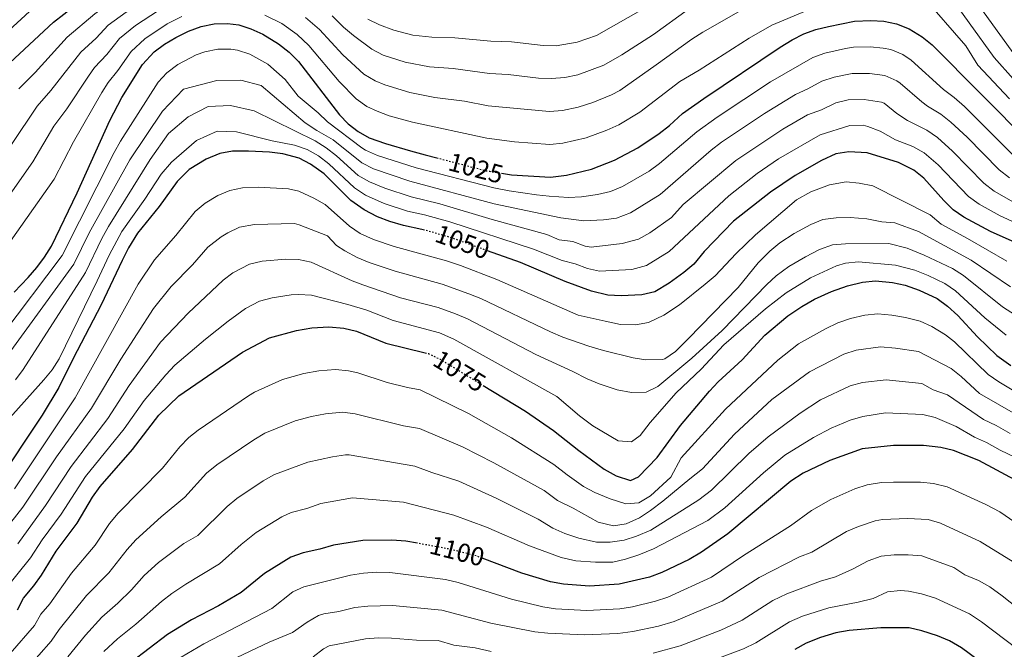
# Model space of a CAD drawing. Units: metres. Extents: x 662082 to 665514, y 4729138 to 4730413.
# Drawn here: x 664609 to 664988, y 4729881 to 4730123 of the extents above; entities that cross this region are included whole.
import ezdxf
from ezdxf.enums import TextEntityAlignment as Align

# ---------------------------------------------------------------- set-up
doc = ezdxf.new("R2010")
doc.units = ezdxf.units.M
doc.header["$MEASUREMENT"] = 0
doc.linetypes.add('DGN Style 5', pattern=[1.217945, 0.521977, -0.695969])
for name, color, linetype, lineweight in [('Cota de curva de nivel directora', 7, 'Continuous', 0), ('Curva de nivel directora', 30, 'Continuous', 30), ('Curva de nivel directora no vista', 30, 'DGN Style 5', 30), ('Curva de nivel intermedia', 30, 'Continuous', 0)]:
    doc.layers.add(name, color=color, linetype=linetype, lineweight=lineweight)
doc.styles.add('Style-Arial', font='arial.ttf')

msp = doc.modelspace()

# ---------------------------------------------------------------- linework, layer by layer
at = {"layer": 'Curva de nivel directora', "color": 30, "linetype": 'Continuous', "lineweight": 30, "flags": 128}
for points, elevation in [([(664601.86, 4730102.74), (664622.43, 4730121.84), (664630.34, 4730127.94), (664652.65, 4730141.87), (664657.07, 4730144.19), (664668.11, 4730148.96), (664679.9, 4730151.97), (664686.76, 4730152.8), (664700.9, 4730152.77), (664705.87, 4730152.26), (664712.68, 4730150.94), (664724.63, 4730146.03), (664728.83, 4730143.32), (664738.12, 4730135.96)], 1000), ([(664607.22, 4730018.18), (664612.71, 4730023.76), (664615.96, 4730027.59), (664618.94, 4730031.61), (664621.58, 4730035.83), (664631.44, 4730056.26), (664643.97, 4730084.08), (664648.67, 4730092.89), (664656.6, 4730105.61), (664661.09, 4730110.36), (664665.04, 4730113.36), (664669.33, 4730115.95), (664674.25, 4730118.41), (664679.12, 4730120.2)], 1025), ([(664679.12, 4730120.2), (664684.16, 4730121.18), (664689.21, 4730121.33), (664693.52, 4730120.74), (664698.22, 4730119.31), (664702.78, 4730117.24), (664708.87, 4730113.53), (664712.89, 4730110.32), (664716.5, 4730106.65), (664732.19, 4730086.27), (664735.63, 4730082.76), (664739.42, 4730079.77), (664743.68, 4730077.43), (664749.9, 4730075.22), (664759.48, 4730072.38), (664765.16, 4730070.89), (664769.64, 4730069.72)], 1025), ([(664794.51, 4730063.84), (664798.27, 4730063.25), (664813.25, 4730062.29), (664819.42, 4730063.03), (664829.1, 4730065.4), (664837.9, 4730068.79), (664846.84, 4730073.5), (664855.09, 4730079.05), (664859.04, 4730082.13), (664864.04, 4730086.8), (664872.24, 4730092.51), (664901.59, 4730112.24), (664906.1, 4730115.04), (664910.57, 4730117.3), (664915.27, 4730118.95), (664920.13, 4730120.19), (664930.1, 4730122.22), (664936.35, 4730122.49), (664941.3, 4730122.17), (664946.23, 4730121.16), (664951.12, 4730119.21), (664956.04, 4730116.16), (664959.89, 4730113.06), (664997.46, 4730075.35)], 1025), ([(664764.86, 4730041.98), (664763.9, 4730042.25), (664756.81, 4730043.75), (664751.55, 4730045.26), (664746.89, 4730047.07), (664741.77, 4730049.7), (664736.64, 4730053.35), (664726.4, 4730063.52), (664721.17, 4730067.31), (664716.74, 4730069.63), (664710.45, 4730071.23), (664705.37, 4730071.83), (664697.32, 4730072.28), (664691.17, 4730072.25), (664686.24, 4730071.36), (664681.02, 4730069.25), (664674.48, 4730065.2), (664669.84, 4730060.65), (664663.02, 4730051.03), (664654.71, 4730040.74), (664651.24, 4730035.1), (664648.78, 4730030.32), (664640.73, 4730013.27), (664629.88, 4729992.61), (664624.47, 4729981.52), (664618.03, 4729970.92), (664600.06, 4729944.1)], 1050), ([(665002.49, 4730032.49), (664982.33, 4730041.38), (664972.04, 4730046.88), (664967.98, 4730049.8), (664964.37, 4730053.3), (664956.76, 4730061.86), (664952.85, 4730064.97), (664947.04, 4730067.93), (664934.96, 4730071.64), (664927.9, 4730072.04), (664922.95, 4730071.29), (664917.4, 4730068.66), (664907.33, 4730062.92), (664897.78, 4730056.51), (664883.63, 4730045.34), (664872.36, 4730033.73), (664868.36, 4730028.93), (664864.56, 4730025.69), (664858.88, 4730021.65), (664853.32, 4730018.27), (664848.44, 4730017.14), (664840.4, 4730016.69), (664835.35, 4730016.95), (664829.06, 4730018.51), (664818.9, 4730022.27), (664801.77, 4730029.5), (664789.11, 4730034.03)], 1050), ([(664787.44, 4729982.31), (664803.67, 4729972.43), (664814.45, 4729964.98), (664824.22, 4729957.34), (664833.98, 4729950.21), (664838.59, 4729947.57), (664844.04, 4729945.79), (664847.06, 4729947.19), (664854.29, 4729954.65), (664863.18, 4729966.91), (664874.32, 4729980.12), (664877.76, 4729983.75), (664886.98, 4729992.15), (664895.66, 4730001.62), (664904.45, 4730008.99), (664909.85, 4730012.68), (664914.75, 4730015.47), (664921.31, 4730018.44), (664927.37, 4730020.56), (664933.11, 4730022), (664938.09, 4730022.43), (664944.62, 4730021.84), (664949.51, 4730020.78), (664954.96, 4730018.94), (664961.82, 4730015.67), (664965.86, 4730012.73), (664969.78, 4730009.14), (664977.29, 4730001.01), (664984.79, 4729993.83), (664990.14, 4729989.98)], 1075), ([(664608.6, 4729896.11), (664610.82, 4729900.59), (664614.89, 4729905.35), (664617.76, 4729909.45), (664623.37, 4729918.63), (664631.45, 4729929.48), (664637.4, 4729939.39), (664640.27, 4729943.48), (664652.69, 4729957.74), (664662.82, 4729970.94), (664670.51, 4729978.27), (664694.95, 4729995.14), (664705.37, 4730000.55), (664715.77, 4730003.39), (664721.59, 4730004.45), (664728.16, 4730004.79)], 1075), ([(664728.16, 4730004.79), (664733.92, 4730004.37), (664738.79, 4730003.22), (664750.1, 4729998.53), (664765.16, 4729994.85)], 1075), ([(664993.39, 4729945.22), (664977.85, 4729953.44), (664968.09, 4729957.37), (664963.22, 4729958.47), (664956.6, 4729959.21), (664945.09, 4729959.2), (664933.08, 4729958), (664920.65, 4729953.52), (664910.37, 4729948.68), (664905.68, 4729945.56), (664881.44, 4729925.37), (664871.32, 4729918.23), (664866.62, 4729915.46), (664856.05, 4729910.45), (664851.39, 4729908.66), (664839.74, 4729905.94), (664828.32, 4729905.26), (664818.24, 4729905.94), (664813.32, 4729906.88), (664802.26, 4729910.27), (664787.06, 4729915.99)], 1100), ([(664762.17, 4729921.71), (664757.78, 4729922.51), (664752.37, 4729922.9), (664741.16, 4729922.82), (664729.96, 4729921.01), (664724.74, 4729919.4), (664718.31, 4729918.05), (664713.61, 4729916.35), (664703.38, 4729910.1), (664694.52, 4729902.75), (664685.71, 4729897.64), (664675.43, 4729892.28), (664666.19, 4729886.69), (664645.05, 4729870.57), (664633.64, 4729859.08), (664630.07, 4729854.87), (664613.19, 4729832.12), (664601.05, 4729813.07)], 1100), ([(664980.58, 4729874.64), (664971.19, 4729881.52), (664966.55, 4729884.26), (664961.95, 4729886.21), (664955.93, 4729888.1), (664951.07, 4729889.26), (664940.15, 4729889.26), (664928.08, 4729888.21), (664922.91, 4729887.25), (664917.05, 4729885.53), (664911.55, 4729883.37), (664907.17, 4729880.96)], 1125)]:
    msp.add_lwpolyline(points, dxfattribs=dict(at, elevation=elevation))
at = {"layer": 'Curva de nivel directora no vista', "color": 30, "linetype": 'DGN Style 5', "lineweight": 30, "flags": 128}
for points, elevation in [([(664769.64, 4730069.72), (664788.35, 4730064.81), (664789.91, 4730064.56), (664794.51, 4730063.84)], 1025), ([(664789.11, 4730034.03), (664775.12, 4730039.04), (664764.86, 4730041.98)], 1050), ([(664765.16, 4729994.85), (664766.41, 4729994.54), (664770.91, 4729992.36), (664787.44, 4729982.31)], 1075), ([(664787.06, 4729915.99), (664784.97, 4729916.78), (664774.35, 4729919.49), (664762.17, 4729921.71)], 1100)]:
    msp.add_lwpolyline(points, dxfattribs=dict(at, elevation=elevation))
at = {"layer": 'Curva de nivel intermedia', "color": 30, "linetype": 'Continuous', "lineweight": 0, "flags": 128}
for points, elevation in [([(664679.39, 4730161.8), (664666.37, 4730157.14), (664648.74, 4730149.93), (664642.97, 4730146.53), (664624.44, 4730134.5), (664613.19, 4730125.87), (664595.62, 4730109.91)], 995), ([(664725.64, 4730136.76), (664721.48, 4730139.53), (664709.79, 4730144.61), (664705.36, 4730145.65), (664692.25, 4730146.52), (664685.72, 4730146.43), (664680.75, 4730145.81), (664675.1, 4730144.66), (664668.76, 4730142.61), (664655.99, 4730136.69), (664643.07, 4730128.47), (664638.32, 4730125.05), (664627.68, 4730116.05), (664615.28, 4730102.53), (664609.01, 4730096.18)], 1005), ([(664681.6, 4730139.65), (664677.32, 4730138.83), (664671.3, 4730137.01), (664659.32, 4730131.5), (664650.27, 4730125.67), (664643.39, 4730120.6), (664638.73, 4730115.62), (664632.93, 4730110.26), (664621.37, 4730095.52), (664616.16, 4730089.62), (664606.31, 4730074.82)], 1010), ([(664991.09, 4730100.02), (664983.74, 4730108.2), (664964.57, 4730134.94)], 1015), ([(664991.97, 4730108.8), (664972.25, 4730136.19)], 1010), ([(664698.17, 4730132.91), (664693.2, 4730133.62), (664688.23, 4730133.92), (664682.46, 4730133.5), (664673.84, 4730131.4), (664667.12, 4730128.57), (664662.66, 4730126.32), (664653.88, 4730120.57), (664647.79, 4730115.6), (664642.93, 4730109.46), (664638.17, 4730104.47), (664635.78, 4730101.13), (664627.47, 4730088.52), (664622.53, 4730081.86), (664614.46, 4730068.16), (664598.66, 4730045.89)], 1015), ([(664989.63, 4730092.39), (664977.4, 4730105.26), (664972.82, 4730112.67), (664956.3, 4730131.83)], 1020), ([(664890.9, 4730128.88), (664871.76, 4730118.03), (664867.57, 4730115.32), (664853.84, 4730105.37), (664839.94, 4730095.61), (664836.71, 4730093.85), (664829.62, 4730091), (664823.91, 4730089.22), (664817.85, 4730087.86), (664812.87, 4730087.49), (664789.39, 4730089.65), (664780.23, 4730091.42), (664768.92, 4730092.93), (664759.23, 4730094.87), (664749.65, 4730097.73), (664745.9, 4730099.27), (664741.63, 4730101.9), (664733.56, 4730109.28), (664724.57, 4730118.96), (664719.22, 4730123.59)], 1015), ([(664866.32, 4730126.77), (664852.84, 4730117.08), (664840.75, 4730109.29), (664833.85, 4730105.31), (664823.75, 4730101.63), (664818.86, 4730100.59), (664813.69, 4730100.17), (664808.69, 4730100.34), (664797.07, 4730101.68), (664789.92, 4730102.07), (664775.93, 4730104), (664766.87, 4730104.69), (664757.44, 4730106.47), (664749.08, 4730109.18), (664744.63, 4730111.47), (664737.6, 4730116.67), (664733.78, 4730119.9), (664729.47, 4730124.24)], 1010), ([(664849.71, 4730127.27), (664831.01, 4730116.72), (664823.56, 4730114.16), (664815.5, 4730112.76), (664810.5, 4730112.81), (664798.33, 4730114.23), (664790.44, 4730114.49), (664776.58, 4730115.81), (664767.73, 4730116.07), (664760.48, 4730116.86), (664753.1, 4730118.77), (664747.63, 4730120.75), (664743.12, 4730122.91)], 1005), ([(664671.73, 4730123.96), (664665.99, 4730121.13), (664657.48, 4730115.46), (664652.2, 4730110.61), (664647.12, 4730103.29), (664643.42, 4730098.68), (664640.99, 4730094.86), (664630.12, 4730075.89), (664622.61, 4730061.51)], 1020), ([(664911.52, 4730126.19), (664898.35, 4730120.67), (664889.67, 4730115.7), (664870.39, 4730103.38), (664863.02, 4730098.97), (664847.59, 4730087.27), (664839.54, 4730082.44), (664835, 4730080.34), (664826.98, 4730077.45), (664818.04, 4730075.33), (664813.06, 4730074.89), (664799.53, 4730075.84), (664788.87, 4730077.23), (664760.3, 4730083.41), (664751.37, 4730085.89), (664746.66, 4730087.58), (664742.73, 4730089.44), (664738.63, 4730092.33), (664732.13, 4730099.06), (664720.51, 4730112.87), (664716.01, 4730117.02), (664710.11, 4730121.27), (664703.53, 4730124.5)], 1020), ([(664602.56, 4730001.44), (664625.75, 4730032.16), (664645.69, 4730071.73), (664648.14, 4730076.09), (664662.53, 4730098.76), (664665.94, 4730102.41), (664670.15, 4730105.52), (664677.21, 4730109.21), (664680.54, 4730110.43), (664685.56, 4730111.39), (664690.56, 4730111.44), (664693.05, 4730111.04), (664697.8, 4730109.49), (664704.75, 4730105.69), (664711.43, 4730099.77), (664716.31, 4730093.43), (664724, 4730087.04), (664727.58, 4730083.48), (664740.83, 4730073.55), (664742.27, 4730072.61), (664746.85, 4730070.59), (664761.76, 4730065.92), (664791.52, 4730058.22), (664797.41, 4730057.06), (664807.91, 4730055.57), (664812.8, 4730054.95), (664820.25, 4730054.53), (664825.23, 4730054.75), (664831.36, 4730055.66), (664836.29, 4730056.77), (664840.98, 4730058.69), (664851.14, 4730064.59), (664855.21, 4730067.49), (664869.53, 4730079.75), (664877.35, 4730085.31), (664897.87, 4730098.9), (664914.04, 4730108.25), (664918.74, 4730109.89), (664926.56, 4730111.67), (664929.66, 4730112.18), (664936.07, 4730112.32), (664941.04, 4730111.88), (664943.98, 4730111.26), (664948.7, 4730109.42), (664951.82, 4730107.26), (664964.33, 4730095.98), (664968.31, 4730092.95), (664972.34, 4730089.37), (664991.56, 4730070.24)], 1030), ([(664591.85, 4729976.45), (664630.2, 4730028.93), (664636.05, 4730040.94), (664651.73, 4730068.96), (664664.28, 4730087.62), (664672.33, 4730096.12), (664685.13, 4730099.43), (664694.29, 4730099.57), (664702.11, 4730097.55), (664719.08, 4730083.21), (664723.49, 4730080.25), (664729.85, 4730076.58), (664740.86, 4730067.8), (664745.32, 4730065.52), (664759.22, 4730060.76), (664791.67, 4730052.01), (664817.26, 4730046.7), (664826.07, 4730045.58), (664833.62, 4730045.92), (664838.61, 4730046.61), (664844.07, 4730048.58), (664855.42, 4730055.65), (664875.02, 4730072.69), (664878.99, 4730075.73), (664895.45, 4730086.74), (664907.46, 4730094.06), (664912.11, 4730096.16), (664917.5, 4730099.2), (664922.27, 4730100.69), (664929.22, 4730102.15), (664935.79, 4730102.15), (664941.72, 4730101.35), (664946.3, 4730099.31), (664947.61, 4730098.35), (664955.93, 4730091.23), (664958.18, 4730089.53), (664963.22, 4730086.51), (664967.15, 4730083.42), (664973.39, 4730077.61), (664985.67, 4730065.13), (664989.56, 4730062)], 1035), ([(664607.77, 4729984.42), (664610.79, 4729988.41), (664634.65, 4730025.7), (664641.01, 4730038.79), (664643.56, 4730043.36), (664659.51, 4730069.05), (664666.56, 4730079.09), (664674.05, 4730085.43), (664681.78, 4730089.45), (664690.35, 4730089.78), (664699.53, 4730087.78), (664722.92, 4730076.29), (664727.15, 4730073.6), (664731.05, 4730070.47), (664739.46, 4730062.98), (664743.78, 4730060.47), (664749.65, 4730058.02), (664759.81, 4730054.69), (664770.83, 4730051.99), (664790.86, 4730046), (664811.89, 4730040.28), (664816.64, 4730038.28), (664821.92, 4730037.53), (664826.68, 4730035.84), (664828.98, 4730035.38), (664840.85, 4730036.84), (664847.15, 4730038.48), (664851.51, 4730040.97), (664859.75, 4730046.76), (664864.24, 4730051.79), (664884.46, 4730068.7), (664902.54, 4730080.7), (664912.02, 4730086.18), (664917.38, 4730088.12), (664922.85, 4730090.8), (664927.71, 4730092), (664933.78, 4730092.12), (664940.44, 4730091.13), (664941.42, 4730090.67), (664946.34, 4730086.79), (664950.5, 4730084.02), (664957.83, 4730080.31), (664961.97, 4730077.51), (664967.79, 4730072.29), (664979.77, 4730060.02), (664983.75, 4730056.98), (664991.14, 4730052.64)], 1040), ([(664604.55, 4729968.77), (664618.68, 4729984.45), (664621.83, 4729988.36), (664624.62, 4729992.53), (664639.1, 4730022.47), (664643.77, 4730032.32), (664648.67, 4730041.39), (664657.53, 4730053.9), (664663.8, 4730063.42), (664667.7, 4730068), (664677.31, 4730076.33), (664685.24, 4730079.96), (664692.64, 4730079.68), (664706.33, 4730076.19), (664714.91, 4730074.54), (664719.83, 4730072.96), (664724.21, 4730070.52), (664728.18, 4730067.46), (664738.05, 4730058.17), (664742.23, 4730055.42), (664749.41, 4730052.13), (664758.31, 4730049.22), (664764.95, 4730047.77), (664774.59, 4730045.09), (664806.81, 4730034.59), (664817.77, 4730030.27), (664822.76, 4730029.03), (664827.49, 4730027.28), (664832.16, 4730026.17), (664844.57, 4730026.79), (664850.24, 4730028.37), (664858.9, 4730033.79), (664881.85, 4730055.18), (664892.67, 4730063.71), (664900.95, 4730069.32), (664916.94, 4730078.57), (664928.34, 4730082.08), (664933.35, 4730082.25), (664935.24, 4730081.81), (664939.88, 4730079.96), (664945.89, 4730076.62), (664952.43, 4730074.12), (664956.78, 4730071.65), (664962.21, 4730066.97), (664973.88, 4730054.91), (664977.94, 4730051.98), (664986.02, 4730047.45), (665005.09, 4730038.78)], 1045), ([(664622.61, 4730061.51), (664601.86, 4730032.14)], 1020), ([(664607.41, 4729942.64), (664630.72, 4729977.56), (664654.87, 4730021.22), (664661.16, 4730030.52), (664669.41, 4730039.85), (664676.77, 4730049.11), (664680.66, 4730052.27), (664685.45, 4730055.25), (664690.07, 4730057.2), (664694.97, 4730058.17), (664701.01, 4730058.5), (664712.68, 4730057.87), (664716.65, 4730056.89), (664722.4, 4730054.21), (664726.75, 4730051.77), (664736.13, 4730043.53), (664740.2, 4730040.63), (664745.27, 4730038.3), (664753.21, 4730035.64), (664773.38, 4730030.14), (664778.72, 4730028.33), (664792.73, 4730023.04), (664823.98, 4730009.29), (664834.28, 4730007.03), (664840.14, 4730005.68), (664845.99, 4730005.6), (664850.89, 4730006.51), (664856.89, 4730009.28), (664862.88, 4730013.31), (664872.75, 4730021.17), (664876.52, 4730024.46), (664884.59, 4730032.95), (664892.08, 4730040.14), (664907.77, 4730053.64), (664913.36, 4730056.66), (664920.42, 4730059.41), (664926.84, 4730060.44), (664931.81, 4730059.99), (664937.09, 4730058.92), (664959.1, 4730047.83), (664963.31, 4730044.21), (664973.52, 4730038.75), (664988.64, 4730030.08)], 1055), ([(664603.69, 4729926.79), (664610.58, 4729935.52), (664623.59, 4729954.96), (664636.98, 4729973.59), (664648.22, 4729992.41), (664660.81, 4730011.84), (664667.61, 4730020.3), (664675.79, 4730028.67), (664681.66, 4730035.37), (664686.84, 4730039.34), (664689.37, 4730040.9), (664693.89, 4730043.04), (664699.54, 4730044.13), (664714.91, 4730044.52), (664716.69, 4730043.94), (664727.68, 4730039.73), (664731.12, 4730036.04), (664734.24, 4730033.97), (664739.01, 4730031.4), (664743.65, 4730029.53), (664753.6, 4730026.22), (664771.64, 4730021.24), (664781.96, 4730017.51), (664786.6, 4730015.66), (664813.24, 4730002.85), (664817.99, 4730000.86), (664828.09, 4729997.37), (664833.62, 4729995.68), (664845.01, 4729992.97), (664849.94, 4729992.13), (664856.27, 4729992.23), (664857.2, 4729992.57), (664861.33, 4729995.4), (664866.23, 4730000.16), (664885.4, 4730019.93), (664893.04, 4730029.36), (664897.54, 4730033.91), (664901.4, 4730037.09), (664906.87, 4730040.63), (664913.3, 4730044.15), (664917.93, 4730046.04), (664923.06, 4730046.66), (664928.42, 4730046.8), (664934.83, 4730046.3), (664940.54, 4730045.16), (664945.55, 4730044.71), (664954.69, 4730041.41), (664974.92, 4730030.47), (664990.03, 4730020.13)], 1060), ([(664643.23, 4729969.63), (664651.45, 4729982.29), (664663.43, 4729998.99), (664674.07, 4730010.07), (664687.57, 4730022.73), (664691.21, 4730025.59), (664697.73, 4730028.86), (664702.58, 4730030.02), (664711.61, 4730030.77), (664716.53, 4730030.69), (664721.42, 4730029.59), (664737.06, 4730022.5), (664741.24, 4730020.99), (664755.62, 4730016.02), (664770.21, 4730012.26), (664776.77, 4730009.84), (664781.37, 4730007.89), (664807.67, 4729994.16), (664821.9, 4729987.71), (664827.45, 4729984.83), (664832.06, 4729982.9), (664838.86, 4729980.61), (664844.46, 4729979.59), (664850.05, 4729979.68), (664854.54, 4729981.88), (664867.62, 4729992.82), (664879.23, 4730003.41), (664896.39, 4730021.03), (664900.05, 4730024.43), (664904.85, 4730028.03), (664911.22, 4730031.67), (664916.59, 4730034.55), (664921.64, 4730036.32), (664926.63, 4730036.73), (664943.25, 4730036.84), (664950.28, 4730034.98), (664956.9, 4730032.39), (664967.67, 4730027.21), (664971.93, 4730024.59), (664986.96, 4730012.54), (664991.87, 4730009.29)], 1065), ([(664649.48, 4729965.67), (664657.2, 4729976.53), (664665.57, 4729986.44), (664669.03, 4729990.05), (664680.76, 4730000.06), (664689.5, 4730007.06), (664696.09, 4730011.91), (664701.55, 4730014.7), (664706.39, 4730015.94), (664713.69, 4730017.08), (664716.51, 4730017.3), (664721.51, 4730017.02), (664735.49, 4730013.44), (664742.8, 4730011.19), (664752.86, 4730007.27), (664770.66, 4730002.54), (664776.14, 4730000.13), (664815.71, 4729978.05), (664824.46, 4729970.63), (664829.51, 4729966.75), (664839.34, 4729961.06), (664844.39, 4729960.61), (664847.69, 4729963.13), (664851.59, 4729968.02), (664861.62, 4729979.43), (664871.19, 4729988.58), (664879.89, 4729997.9), (664895.87, 4730011.79), (664903.83, 4730017.84), (664913.18, 4730023.62), (664923.18, 4730028.26), (664926.67, 4730029.29), (664931.67, 4730029.75), (664945.86, 4730028.55), (664953.2, 4730026.58), (664958.38, 4730024.53), (664964.75, 4730021.44), (664968.91, 4730018.67), (664980.13, 4730008.28), (664988.33, 4730001.56)], 1070), ([(664997.47, 4729976.56), (664985.57, 4729983.71), (664981.45, 4729986.54), (664968.47, 4729999.01), (664965.05, 4730001.72), (664959.84, 4730004.93), (664955.29, 4730006.99), (664949.64, 4730008.46), (664944.47, 4730009.35), (664939.08, 4730009.78), (664934.1, 4730009.3), (664928.51, 4730008.05), (664923.66, 4730006.35), (664918.91, 4730004.09), (664908.63, 4729998.24), (664900.66, 4729992), (664880.59, 4729973.21), (664863.45, 4729954.51), (664859.59, 4729947.09), (664851.73, 4729939.96), (664847.18, 4729937.26), (664842.2, 4729936.87), (664836.28, 4729938.82), (664830.38, 4729941.2), (664825.92, 4729943.47), (664819.76, 4729947.95), (664814.64, 4729951.94), (664798.35, 4729962.21), (664781.85, 4729971.55), (664763.28, 4729980.65), (664758.32, 4729981.5), (664750.55, 4729983.4), (664739.26, 4729987.14), (664735.72, 4729987.94), (664730.76, 4729988.4), (664724.25, 4729987.92), (664718.61, 4729986.91), (664710.29, 4729984.64), (664699.62, 4729979.72), (664697.28, 4729978.31), (664677.94, 4729965.16), (664674.42, 4729962.38), (664670.93, 4729958.77), (664664.26, 4729950.55), (664647.18, 4729933.24)], 1080), ([(664993.67, 4729970.2), (664978.11, 4729979.25), (664971.11, 4729985.81), (664967.16, 4729988.87), (664954.68, 4729995.36), (664945.86, 4729996.68), (664940.07, 4729997.15), (664930.76, 4729995.8), (664926.02, 4729994.26), (664912.81, 4729987.48), (664898.36, 4729976.97), (664884.01, 4729963.56), (664871.66, 4729950.24), (664866.87, 4729946.47), (664856.49, 4729937.92), (664851.68, 4729934.35), (664847.5, 4729931.53), (664842.43, 4729929.16), (664837.51, 4729928.35), (664831.56, 4729929.86), (664822, 4729935.14), (664815.94, 4729938.09), (664810.84, 4729941.96), (664791.48, 4729952.63), (664779.47, 4729958.78), (664762.96, 4729965.73), (664756.84, 4729966.85), (664738.32, 4729971.39), (664733.36, 4729972), (664726.91, 4729971.39), (664721.45, 4729970.44), (664715.21, 4729968.73), (664703.61, 4729963.95), (664699.31, 4729961.4), (664685.08, 4729951.85), (664681.22, 4729948.67), (664672.79, 4729939.4), (664663.79, 4729931.89), (664654, 4729923.04), (664650.63, 4729919.35), (664643.59, 4729910.34), (664635.03, 4729901.62), (664624.51, 4729888.58), (664621.43, 4729884.14), (664611.97, 4729873.33)], 1085), ([(664989.87, 4729963.83), (664984.46, 4729966.99), (664979.69, 4729969.29), (664965.84, 4729978.74), (664960.29, 4729980.63), (664955.94, 4729983.1), (664942.29, 4729984.49), (664933.2, 4729983.47), (664928.37, 4729982.18), (664916.99, 4729976.73), (664909.15, 4729971.72), (664896.97, 4729962.59), (664889.55, 4729956.17), (664875.18, 4729942.16), (664870.3, 4729938.43), (664851.81, 4729926.78), (664846.32, 4729924.48), (664841.56, 4729922.96), (664836.24, 4729922.11), (664830.99, 4729922.12), (664824.18, 4729923.69), (664818.81, 4729925.46), (664814.23, 4729927.45), (664808.5, 4729931), (664792.45, 4729939.04), (664778.1, 4729945.52), (664767.69, 4729948.87), (664761.23, 4729951.32), (664735.96, 4729955.61), (664734.54, 4729955.65), (664729.57, 4729954.86), (664720.12, 4729952.83), (664707.29, 4729948.15), (664702.95, 4729945.66), (664692.79, 4729938.93), (664689.15, 4729935.79), (664677.79, 4729924.75), (664672.5, 4729921.68), (664662.68, 4729914.27), (664657.24, 4729909.32), (664652.29, 4729903.81), (664647.11, 4729898.67), (664641, 4729893.28), (664634.63, 4729886.36), (664627.85, 4729878.15)], 1090), ([(664995.07, 4729953.1), (664986.07, 4729957.47), (664980.79, 4729960.4), (664976.21, 4729962.4), (664969.08, 4729966.53), (664961.12, 4729969.99), (664956.27, 4729971.16), (664942.04, 4729971.85), (664933.22, 4729970.37), (664928.43, 4729968.94), (664921.17, 4729965.97), (664914.29, 4729962.36), (664903.37, 4729955.52), (664895.09, 4729948.78), (664880.23, 4729935.37), (664873.72, 4729930.39), (664852.84, 4729919.63), (664847.2, 4729917.23), (664842.09, 4729915.58), (664837.21, 4729914.51), (664830.53, 4729914.4), (664823.01, 4729914.97), (664817.36, 4729916.3), (664805.2, 4729920.7), (664788.71, 4729927.91), (664776.23, 4729932.5), (664756.88, 4729937.43), (664737.18, 4729939.19), (664725.04, 4729936.92), (664719.67, 4729935.01), (664713.64, 4729933.47), (664710.15, 4729931.8), (664700.22, 4729925.82), (664694.46, 4729921.21), (664686.15, 4729913.75), (664673.24, 4729906.02), (664667.79, 4729902.39), (664663.85, 4729899.3), (664654.03, 4729890.69), (664647.01, 4729884.97), (664641.72, 4729880.13)], 1095), ([(664608.65, 4729921.45), (664619.3, 4729936.15), (664629.15, 4729951.13), (664643.23, 4729969.63)], 1065), ([(664586.61, 4729882.79), (664613.6, 4729916.1), (664618.02, 4729922.99), (664625.27, 4729932.88), (664634.71, 4729947.31), (664649.48, 4729965.67)], 1070), ([(664999.12, 4729924.66), (664985.9, 4729933.8), (664980.56, 4729936.61), (664965.63, 4729943.33), (664960.46, 4729944.69), (664955.49, 4729945.22), (664945.1, 4729945.21), (664940.46, 4729945.02), (664934.93, 4729944.12), (664930.16, 4729942.6), (664920.95, 4729938.5), (664913.55, 4729934.29), (664905.48, 4729928.39), (664887.46, 4729916.97), (664875.14, 4729908.68), (664858.42, 4729901.04), (664853.69, 4729899.43), (664844.81, 4729897.36), (664839.89, 4729896.54), (664827.31, 4729895.92), (664815.26, 4729896.59), (664810.31, 4729897.31), (664798.36, 4729900.23), (664777.82, 4729906.7), (664772.94, 4729907.76), (664751.53, 4729910.47), (664746.53, 4729910.59), (664741.45, 4729910.2), (664736.52, 4729909.4), (664718.49, 4729904.99), (664714.38, 4729903), (664706.3, 4729896.67), (664680.09, 4729883.04), (664671.38, 4729877.92)], 1105), ([(664647.18, 4729933.24), (664643.93, 4729929.25), (664638.4, 4729920.92), (664629.3, 4729910.23), (664620.92, 4729898.39), (664617.55, 4729894.43), (664615.02, 4729890.12), (664605.79, 4729879.32)], 1080), ([(664990.98, 4729914.56), (664978.41, 4729922.37), (664963.17, 4729929.4), (664958.36, 4729930.79), (664950.48, 4729931.23), (664940.89, 4729930.8), (664938.07, 4729930.28), (664931.56, 4729928.21), (664927, 4729926.19), (664913.63, 4729918.34), (664909, 4729916.44), (664893.48, 4729908.57), (664879.28, 4729899.46), (664860.77, 4729891.68), (664854.85, 4729889.89), (664844.99, 4729887.77), (664839.17, 4729887.07), (664826.31, 4729886.59), (664812.28, 4729887.21), (664807.31, 4729887.74), (664790.37, 4729891.04), (664771.53, 4729896.04), (664752.62, 4729897.83), (664743.12, 4729897.5), (664738.14, 4729897), (664732.05, 4729895.55), (664726.19, 4729894.65), (664724.16, 4729893.93), (664719.79, 4729891.45), (664714.22, 4729887.39), (664705.26, 4729883.73), (664690.32, 4729876.64)], 1110), ([(665012.36, 4729879.13), (665000.86, 4729890.37), (664986.84, 4729901.46), (664982.07, 4729904.97), (664977.67, 4729907.35), (664972.43, 4729909.65), (664968.23, 4729912.37), (664955.93, 4729916.94), (664950.68, 4729917.24), (664945.32, 4729917.23), (664940.32, 4729916.76), (664935.35, 4729914.96), (664929.36, 4729911.78), (664922.81, 4729908.82), (664917.02, 4729907.17), (664904.03, 4729902.3), (664898.69, 4729899.69), (664886.93, 4729892.15), (664878.76, 4729888.38), (664863.09, 4729882.36), (664852.68, 4729879.56)], 1115), ([(665003.66, 4729869.53), (664992.58, 4729881.13), (664978.85, 4729891.58), (664974.3, 4729894.58), (664961.19, 4729900.58), (664955.78, 4729902.28), (664950.87, 4729903.25), (664947.73, 4729903.54), (664942.74, 4729903.01), (664937.26, 4729900.52), (664931.48, 4729899.04), (664920.19, 4729896.9), (664910.12, 4729893.76), (664905.11, 4729891.55), (664892.14, 4729883.46), (664887.45, 4729881.2), (664868.3, 4729873.95)], 1120), ([(664790.57, 4729880.15), (664784.41, 4729881.61), (664776.23, 4729882.52), (664770.11, 4729884.31), (664761.84, 4729884.56), (664752.26, 4729885.32), (664747.26, 4729885.44), (664742.27, 4729885), (664728.25, 4729882.28), (664726.16, 4729881.22), (664722.15, 4729878.11)], 1115)]:
    msp.add_lwpolyline(points, dxfattribs=dict(at, elevation=elevation))

# ---------------------------------------------------------------- texts
at = {"layer": 'Cota de curva de nivel directora', "color": 7, "linetype": 'Continuous', "lineweight": 0, "style": 'Style-Arial'}
for s, rotation, p in [('1025', 345.3087, (664784.65, 4730065.78, 1025)), ('1050', 340.304, (664779.51, 4730037.46, 1050)), ('1075', 328.6852, (664778.38, 4729987.82, 1075)), ('1100', 345.6848, (664777.4, 4729918.71, 1100))]:
    msp.add_text(s, height=7, rotation=rotation, dxfattribs=at).set_placement(p, align=Align.MIDDLE_CENTER)

doc.saveas('drawing.dxf')
